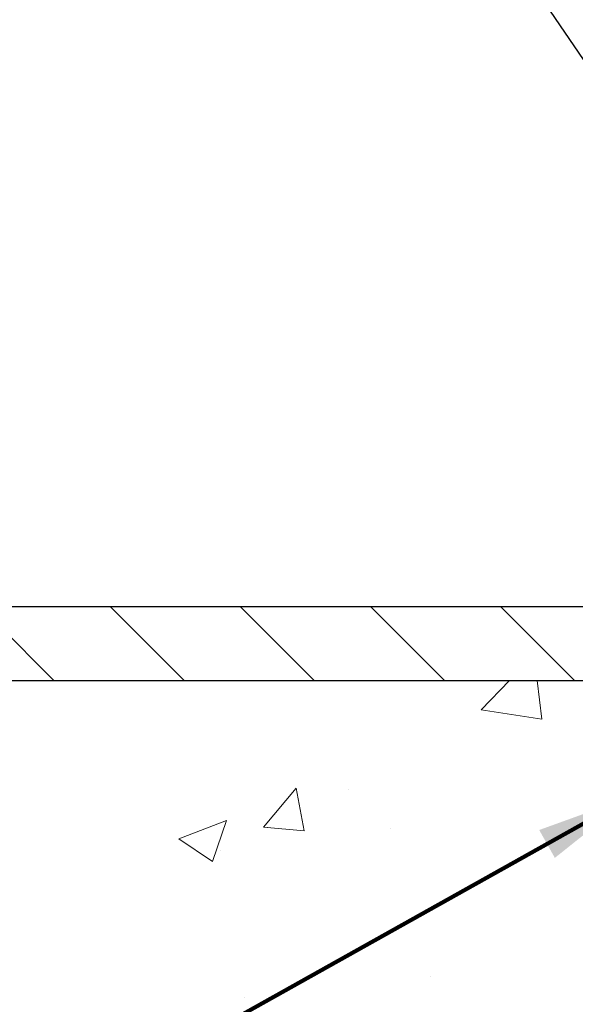
# Model space of a CAD drawing. Extents: x -7 to 3254, y -730 to 1977.
# Drawn here: x 13 to 15, y -700 to -697 of the extents above; entities that cross this region are included whole.
import ezdxf

# ---------------------------------------------------------------- set-up
doc = ezdxf.new("R2010")
doc.units = 0
doc.header["$LTSCALE"] = 5
doc.header["$MEASUREMENT"] = 0
doc.layers.get('DEFPOINTS').update_dxf_attribs({"linetype": 'CONTINUOUS'})
for name, color, linetype, lineweight in [('CONCRETE - H', 130, 'CONTINUOUS', 9), ('CONCRETE - L', 132, 'CONTINUOUS', 13), ('COVER PLATE - L', 7, 'CONTINUOUS', 25), ('DIMS', 50, 'CONTINUOUS', 25), ('PVC SIDESHEET - H', 170, 'CONTINUOUS', 20), ('TEXT - 4', 241, 'CONTINUOUS', 25)]:
    doc.layers.add(name, color=color, linetype=linetype, lineweight=lineweight)
doc.styles.add('ROMANS', font='romans', dxfattribs={"width": 0.9})
doc.dimstyles.get("Standard").update_dxf_attribs({"dimtxt": 0.18, "dimasz": 0.18, "dimexe": 0.18, "dimexo": 0.0625, "dimgap": 0.09, "dimtad": 0, "dimtih": 1, "dimtoh": 1, "dimdec": 4, "dimzin": 0, "dimdsep": 46, "dimtxsty": 'Standard', "dimcen": 0.09, "dimadec": 0, "dimazin": 0, "dimtfac": 1, "dimtdec": 4, "dimtofl": 0, "dimtmove": 0, "dimatfit": 3, "dimfxl": 1, "dimtolj": 1, "dimtzin": 0, "dimarcsym": 0})
doc.dimstyles.new('STANDARD$0', dxfattribs={"dimtxt": 0.18, "dimasz": 0.18, "dimexe": 0.18, "dimexo": 0.0625, "dimgap": 0.09, "dimtad": 0, "dimtih": 1, "dimtoh": 1, "dimdec": 4, "dimzin": 0, "dimdsep": 46, "dimtxsty": 'Standard', "dimcen": 0.09, "dimadec": 0, "dimazin": 0, "dimtfac": 1, "dimtdec": 4, "dimtofl": 0, "dimtmove": 0, "dimatfit": 3, "dimfxl": 1, "dimtolj": 1, "dimtzin": 0, "dimarcsym": 0})

# ---------------------------------------------------------------- blocks, each defined once
blk = doc.blocks.new('*D40')
at = {"layer": 'DEFPOINTS', "color": 0, "transparency": 16777216}
for p in [(34.16333115252768, -696.4256574479283), (11.66333115252755, -699.2137102469301), (34.16333115252768, -699.2137102469302)]:
    blk.add_point(p, dxfattribs=at)
at = {"layer": 'DIMS', "color": 0, "lineweight": -2, "transparency": 16777216}
for p, q in [((11.66333115252755, -698.88371024693), (11.66333115252755, -696.0956574479283)), ((34.16333115252768, -698.8837102469301), (34.16333115252768, -696.0956574479283)), ((11.99333115252755, -696.4256574479283), (17.27826407699772, -696.4256574479283)), ((33.83333115252768, -696.4256574479283), (20.57826407699772, -696.4256574479283))]:
    blk.add_line(p, q, dxfattribs=at)
at = {"layer": 'DIMS', "color": 0, "transparency": 16777216}
for points in [[(11.99333115252755, -696.3706574479284), (11.99333115252755, -696.4806574479283), (11.66333115252755, -696.4256574479283)], [(33.83333115252768, -696.3706574479284), (33.83333115252768, -696.4806574479283), (34.16333115252768, -696.4256574479283)]]:
    blk.add_solid(points, dxfattribs=at)
at = {"layer": 'DIMS', "color": 0, "transparency": 16777216, "insert": (18.92826407699772, -696.4256574479283), "char_height": 0.33, "attachment_point": 5}
blk.add_mtext('\\A1;22 1/2 IN\\P [571.5mm]', dxfattribs=at)

msp = doc.modelspace()

# ---------------------------------------------------------------- hatches: boundary and pattern name
at = {"layer": 'CONCRETE - H'}
h = msp.add_hatch(dxfattribs=at)
h.set_pattern_fill('AR-CONC', color=256, scale=0.231)
h.set_pattern_definition([(49.99999999999999, (5.08616432931073, -140), (1.65687102180774, -0.1449574318097947), [0.17325, -1.90575]), (355, (5.08616432931073, -140), (-0.32051558064603, 1.737563828847027), [0.1386, -1.5246]), (100.45144446, (5.22423691242073, -140.01207978464), (1.336355435939629, 1.592606379137534), [0.1472398435199994, -1.619638278719995]), (46.18420000000002, (5.08616432931073, -139.538), (2.465327473851332, -0.3823495386320068), [0.2598749999999988, -2.85862499999999]), (96.63563549, (5.29160821026073, -139.56986253917), (2.159069094507468, 2.250213967789211), [0.22085989002, -2.4294587856]), (351.1841639899999, (5.08616432931073, -139.538), (2.159069093076526, 2.250213966623678), [0.2079, -2.28690000231]), (21, (5.31716432931073, -139.6535), (1.378855290393647, -0.9300496374369327), [0.17325, -1.90575]), (326.0000000000001, (5.31716432931073, -139.6535), (0.5620584167388538, 1.67509660405823), [0.1386, -1.5246]), (71.45144474, (5.432068936050729, -139.73100413594), (1.940913690246233, 0.7450469629826774), [0.1472398389, -1.61963827872]), (37.50000000000001, (5.08616432931073, -140), (0.02808926578294145, 0.7689848023503296), [0, -1.50612, 0, -1.5477, 0, -1.530375]), (7.499999999999999, (5.08616432931073, -140), (0.6076906314913633, 0.9110910544482522), [0, -0.88242, 0, -1.47147, 0, -0.583275]), (327.5, (4.571034329310731, -140), (1.233129827558265, -0.05210175370641724), [0, -0.5775, 0, -1.8018, 0, -2.39085]), (317.5, (4.340034329310729, -140), (1.347160051180912, 0.231242509187654), [0, -0.75075, 0, -1.19658, 0, -1.69785])])
edge = h.paths.add_edge_path()
edge.add_spline(control_points=[(5.173531148006017, -699.2762102468639), (5.297780060161475, -699.6235247109569), (5.722285318057342, -700.3674871537432), (7.917364561392411, -700.3840230368708), (9.540700165039384, -703.3538036309905), (15.08644882118555, -707.19736179719), (9.469283589785038, -708.8344578082701), (9.391163590119643, -710.7851663411312), (9.367389017362322, -711.358954550103)], knot_values=[0, 0, 0, 0, 0.9335222536537174, 2.61616842648569, 5.505822335386712, 11.207285199945, 15.16098586229152, 16.81474868477178, 16.81474868477178, 16.81474868477178, 16.81474868477178], degree=3, periodic=0)
edge.add_line((9.367389017362322, -711.358954550103), (9.860390669384355, -711.3589545501044))
edge.add_line((9.860390669384355, -711.3589545501044), (9.860390669384355, -711.2329705415913))
edge.add_line((9.860390669384355, -711.2329705415914), (9.860390669384355, -711.1621045415915))
edge.add_line((9.860390669384355, -711.1621045415915), (10.53007436938432, -711.1621045415915))
edge.add_arc((10.53007436938433, -711.1227345415915), 0.0393699999999626, 269.9999999999871, 299.9999999999788)
edge.add_line((10.5497593693843, -711.1568299617385), (10.68552027700217, -711.07844836518))
edge.add_arc((10.74063827700199, -711.173915541591), 0.1102359999995343, 90.00000000001938, 120.0000000000311, ccw=False)
edge.add_line((10.74063827700195, -711.0636795415915), (11.64859621803086, -711.0636795415915))
edge.add_arc((11.64859621803085, -711.0243095415915), 0.0393699999999626, 270.0000000000181, 299.9999673213889)
edge.add_line((11.66828119858453, -711.0584049729658), (12.34836840418981, -710.6657569589207))
edge.add_arc((12.40836834491727, -710.7696800415957), 0.1199999999999477, 90.0000000000212, 119.99996732135571, ccw=False)
edge.add_line((12.40836834491722, -710.6496800415958), (12.61980972747701, -710.6496800415957))
edge.add_arc((12.61980972747699, -710.6103100415959), 0.03936999999990576, 270.0000000000336, 315.0000000001078)
edge.add_line((12.6476485214523, -710.6381488355711), (12.7641150455852, -710.5216823114382))
edge.add_arc((13.01381701989188, -710.7713842857448), 0.3531319186158459, 103.90200089104218, 135.0000000000014, ccw=False)
edge.add_arc((13.30310161297469, -711.9401540591855), 1.557170273114358, 76.09799910891633, 103.90200089104007, ccw=False)
edge.add_arc((13.59238620605824, -710.771384285746), 0.3531319186167181, 45.000000000064574, 76.09799910892423, ccw=False)
edge.add_line((13.84208818036527, -710.5216823114383), (13.95855470449818, -710.638148835571))
edge.add_arc((13.9863934984734, -710.6103100415959), 0.03936999999985497, 224.999999999989, 269.9999999999974)
edge.add_line((13.9863934984734, -710.6496800415957), (14.63366030216174, -710.6496800415957))
edge.add_line((14.63366030216174, -710.6496800415957), (15.63202664050737, -710.6496800415957))
edge.add_arc((15.63202664050738, -710.6103100415958), 0.03937000000001944, 269.9999999999948, 360)
edge.add_line((15.67139664050739, -710.6103100415958), (15.67139664056264, -701.9224979159598))
edge.add_arc((15.63202664056258, -701.9224979159598), 0.03937000000006385, 0, 75.82978608406428)
edge.add_line((15.64166454931096, -701.8843258369627), (15.58829269411784, -701.8634626276818))
edge.add_line((15.58829269411784, -701.8634626276817), (15.54343725389081, -701.8403333598882))
edge.add_line((15.54343725389081, -701.8403333598883), (15.48942171048054, -701.800402101969))
edge.add_line((15.48942171048054, -701.800402101969), (15.49045667145637, -701.799236162869))
edge.add_line((15.49045667145637, -701.7992361628689), (15.45871168410502, -701.768660182833))
edge.add_line((15.45871168410502, -701.768660182833), (15.42424963087129, -701.7259465832103))
edge.add_line((15.42424963087129, -701.7259465832104), (15.39458647985918, -701.6791274364398))
edge.add_line((15.39458647985918, -701.6791274364398), (15.36995953763838, -701.6297867970709))
edge.add_line((15.36995953763838, -701.6297867970709), (15.34986847056459, -701.5786117720587))
edge.add_line((15.34986847056459, -701.5786117720586), (15.33379263065928, -701.5262958641192))
edge.add_line((15.33379263065927, -701.5262958641193), (15.32102040707581, -701.4730191944029))
edge.add_line((15.32102040707581, -701.4730191944029), (15.31087405964847, -701.4190826018819))
edge.add_line((15.31087405964847, -701.4190826018819), (15.30000481951966, -701.3471504027991))
edge.add_line((15.30000481951966, -701.3471504027991), (15.30041503383696, -701.3471075332395))
edge.add_line((15.30041503383696, -701.3471075332395), (15.29672110639521, -701.3181995590826))
edge.add_line((15.29672110639521, -701.3181995590827), (15.29020732726436, -701.2637137464617))
edge.add_line((15.29020732726435, -701.2637137464617), (15.29103954367917, -701.2566364905215))
edge.add_arc((18.07762133069139, -701.5580618889437), 2.802837013906133, 172.6119742858071, 173.8263025459703, ccw=False)
edge.add_line((15.29805330764334, -701.1976497196556), (15.30524247187752, -701.144029832295))
edge.add_line((15.30524247187752, -701.144029832295), (15.31400572060829, -701.0898965246034))
edge.add_line((15.31400572060829, -701.0898965246035), (15.32495278228527, -701.0361403677501))
edge.add_line((15.32495278228527, -701.03614036775), (15.33875047899789, -700.9831541070466))
edge.add_line((15.33875047899789, -700.9831541070466), (15.35608221424485, -700.9312067718434))
edge.add_line((15.35608221424485, -700.9312067718436), (15.38344463322586, -700.8668901225977))
edge.add_line((15.38344463322586, -700.8668901225976), (15.38469964863397, -700.8674695135697))
edge.add_line((15.38469964863396, -700.8674695135699), (15.40390696398163, -700.831938714756))
edge.add_line((15.40390696398163, -700.8319387147559), (15.43526106390549, -700.7862359855031))
edge.add_line((15.43526106390549, -700.7862359855031), (15.47121159239799, -700.7452531813718))
edge.add_line((15.47121159239798, -700.7452531813718), (15.51354276199131, -700.7076788111597))
edge.add_line((15.51354276199131, -700.7076788111597), (15.55860076227155, -700.6777568665244))
edge.add_line((15.55860076227155, -700.6777568665245), (15.55866160017127, -700.6778580981088))
edge.add_line((15.55866160017127, -700.6778580981088), (15.59898035396153, -700.6593678492035))
edge.add_line((15.59898035396153, -700.6593678492035), (15.62646290783951, -700.6486248410945))
edge.add_line((15.62646290783951, -700.6486248410945), (15.64809782866072, -700.6404508177377))
edge.add_arc((15.63202664056253, -700.604510397413), 0.0393700000001147, 294.0923761645422, 360)
edge.add_line((15.67139664056264, -700.604510397413), (15.67139664056264, -700.4152753485544))
edge.add_line((15.67139664056264, -700.4152753485544), (15.76982164056231, -700.4152753485544))
edge.add_line((15.76982164056231, -700.4152753485544), (15.76982164056232, -700.4107227924344))
edge.add_arc((15.73045164056228, -700.4107227924343), 0.03937000000004254, 359.9999999997518, 417.0968478605937)
edge.add_line((15.75183823719817, -700.3776681349057), (15.43662029674236, -700.1737199034326))
edge.add_arc((15.61431014056376, -699.9750275500047), 0.2665564328767117, 180.9630706010388, 228.1938505934935, ccw=False)
edge.add_line((15.34779136245135, -699.9795078202449), (15.25801000277817, -699.9795078202449))
edge.add_line((15.25801000277817, -699.9795078202449), (15.05919110514024, -699.9795078202449))
edge.add_arc((15.05919110514024, -699.9007676627646), 0.07874015748029706, 180, 270.00000000000387, ccw=False)
edge.add_line((14.98045094765994, -699.9007676627646), (14.98045094765996, -699.2762102468638))
edge.add_line((14.98045094765996, -699.2762102468639), (10.91333115252558, -699.2762102468639))
edge.add_line((10.91333115252558, -699.2762102468639), (5.173531148006017, -699.2762102468639))
h.paths.add_polyline_path([(8.776877330979268, -708.8027021584977), (11.81687733097927, -708.8027021584977), (11.81687733097927, -707.7893688251643), (8.776877330979268, -707.7893688251643)], flags=25)
at = {"layer": 'COVER PLATE - L'}
h = msp.add_hatch(dxfattribs=at)
h.set_pattern_fill('ANSI31', color=252, scale=2.5, angle=90, style=0)
h.set_pattern_definition([(135, (17.19035331662615, -710.4520145658337), (-0.2209708691207961, -0.2209708691207961), [])])
h.paths.add_polyline_path([(22.44458115252746, -699.0262102469303), (12.72669649370143, -699.026210246931), (11.66333115252755, -699.2137102469301), (11.66333115252757, -699.2762102469302), (22.69458115252723, -699.2762102469301), (22.60083115252757, -699.1824602469305)])
at = {"layer": 'PVC SIDESHEET - H'}
h = msp.add_hatch(dxfattribs=at)
h.set_pattern_fill('ANSI37', color=256, scale=0.59055, style=0)
h.set_pattern_definition([(45, (-0.01744625302814384, -386.869557224758), (-0.05219773870371446, 0.05219773870371446), []), (135, (-0.01744625302814384, -386.869557224758), (-0.05219773870371446, -0.05219773870371446), [])])
edge = h.paths.add_edge_path()
edge.add_arc((15.73045164050711, -710.7087350415958), 0.1102359999999862, 270, 360)
edge.add_line((15.8406876405071, -710.7087350415958), (15.84068764050323, -701.8450007478234))
edge.add_arc((15.73045164056222, -701.8450007478234), 0.1102360000001319, 5.908937178081107e-11, 79.36016717828078)
edge.add_line((15.75080502654634, -701.7366600104481), (15.73048720986491, -701.732314017386))
edge.add_line((15.73048720986491, -701.732314017386), (15.71034382727066, -701.7275515545643))
edge.add_line((15.71034382727066, -701.7275515545643), (15.69054931285063, -701.7219561522236))
edge.add_line((15.69054931285063, -701.7219561522236), (15.67127810069212, -701.715111340604))
edge.add_line((15.67127810069212, -701.7151113406042), (15.65270312860252, -701.706608413853))
edge.add_line((15.65270312860252, -701.7066084138529), (15.63494683035469, -701.6963007217914))
edge.add_line((15.63494683035469, -701.6963007217914), (15.61807015157035, -701.6843606643735))
edge.add_line((15.61807015157035, -701.6843606643733), (15.60213031806449, -701.6709799429118))
edge.add_line((15.60213031806449, -701.6709799429118), (15.5871845556519, -701.6563502587194))
edge.add_line((15.5871845556519, -701.6563502587195), (15.57329009014756, -701.6406633131094))
edge.add_line((15.57329009014756, -701.6406633131094), (15.56050414736637, -701.6241108073941))
edge.add_line((15.56050414736637, -701.6241108073941), (15.54887281637241, -701.6068739716343))
edge.add_line((15.54887281637241, -701.6068739716343), (15.53835687476987, -701.5890538223838))
edge.add_line((15.53835687476987, -701.5890538223837), (15.52887765540424, -701.5707142885367))
edge.add_line((15.52887765540424, -701.5707142885367), (15.52035627765838, -701.5519190982805))
edge.add_line((15.52035627765838, -701.5519190982805), (15.51271386091514, -701.5327319798025))
edge.add_line((15.51271386091514, -701.5327319798025), (15.50587152455762, -701.51321666129))
edge.add_line((15.50587152455762, -701.51321666129), (15.49975038796844, -701.4934368709304))
edge.add_line((15.49975038796844, -701.4934368709305), (15.49427157053048, -701.4734563369112))
edge.add_line((15.49427157053048, -701.4734563369111), (15.48935619162682, -701.4533387874194))
edge.add_line((15.48935619162682, -701.4533387874194), (15.48492596645337, -701.4331467193048))
edge.add_line((15.48492596645337, -701.4331467193049), (15.48091630319788, -701.4129143307787))
edge.add_line((15.48091630319788, -701.4129143307787), (15.47727629709265, -701.3926475337056))
edge.add_line((15.47727629709265, -701.3926475337055), (15.4739556379933, -701.3723510110709))
edge.add_line((15.4739556379933, -701.372351011071), (15.47090401575565, -701.3520294458599))
edge.add_line((15.47090401575565, -701.3520294458599), (15.46807112023532, -701.3316875210576))
edge.add_line((15.46807112023532, -701.3316875210576), (15.46540664128815, -701.3113299196491))
edge.add_line((15.46540664128815, -701.3113299196491), (15.46286026876998, -701.2909613246197))
edge.add_line((15.46286026876998, -701.2909613246197), (15.46038169253631, -701.2705864189546))
edge.add_arc((15.51901047886208, -701.2635041566864), 0.05905499999887286, 173.1121365470017, 186.8878634529983, ccw=False)
edge.add_line((15.46038169253631, -701.2564218944183), (15.46286026876998, -701.2360469887532))
edge.add_line((15.46286026876998, -701.2360469887533), (15.46540664128815, -701.2156783937239))
edge.add_line((15.46540664128815, -701.2156783937239), (15.46807112023532, -701.1953207923154))
edge.add_line((15.46807112023532, -701.1953207923154), (15.47090401575565, -701.1749788675131))
edge.add_line((15.47090401575565, -701.1749788675131), (15.4739556379933, -701.154657302302))
edge.add_line((15.4739556379933, -701.154657302302), (15.47727629709265, -701.1343607796674))
edge.add_line((15.47727629709265, -701.1343607796673), (15.48091630319788, -701.1140939825942))
edge.add_line((15.48091630319788, -701.1140939825943), (15.48492596645337, -701.0938615940681))
edge.add_line((15.48492596645337, -701.0938615940681), (15.48935619162682, -701.0736695259535))
edge.add_line((15.48935619162682, -701.0736695259534), (15.49427157053048, -701.0535519764617))
edge.add_line((15.49427157053048, -701.0535519764617), (15.49975038796844, -701.0335714424424))
edge.add_line((15.49975038796844, -701.0335714424425), (15.50587152455762, -701.0137916520829))
edge.add_line((15.50587152455762, -701.0137916520828), (15.51271386091514, -700.9942763335703))
edge.add_line((15.51271386091514, -700.9942763335704), (15.52035627765838, -700.9750892150923))
edge.add_line((15.52035627765838, -700.9750892150923), (15.52887765540424, -700.9562940248361))
edge.add_line((15.52887765540424, -700.9562940248361), (15.53835687476987, -700.9379544909891))
edge.add_line((15.53835687476987, -700.9379544909891), (15.54887281637241, -700.9201343417386))
edge.add_line((15.54887281637241, -700.9201343417387), (15.56050414736637, -700.9028975059789))
edge.add_line((15.56050414736637, -700.9028975059789), (15.57329009014756, -700.8863450002636))
edge.add_line((15.57329009014756, -700.8863450002636), (15.5871845556519, -700.8706580546534))
edge.add_line((15.5871845556519, -700.8706580546534), (15.60213031806449, -700.856028370461))
edge.add_line((15.60213031806449, -700.856028370461), (15.61807015157035, -700.8426476489994))
edge.add_line((15.61807015157035, -700.8426476489994), (15.63494683035469, -700.8307075915815))
edge.add_line((15.63494683035469, -700.8307075915816), (15.65270312860252, -700.82039989952))
edge.add_line((15.65270312860252, -700.82039989952), (15.67127810069212, -700.8118969727689))
edge.add_line((15.67127810069212, -700.8118969727689), (15.69054931285063, -700.8050521611493))
edge.add_line((15.69054931285063, -700.8050521611492), (15.71034382727066, -700.7994567588084))
edge.add_line((15.71034382727066, -700.7994567588084), (15.73048720986491, -700.7946942959868))
edge.add_line((15.73048720986491, -700.7946942959868), (15.75080502654634, -700.7903483029247))
edge.add_arc((15.73045164056239, -700.6820075655496), 0.1102359999999649, 280.6398328216385, 360)
edge.add_line((15.84068764056235, -700.6820075655496), (15.84068764056212, -700.4845945887514))
edge.add_line((15.84068764056212, -700.4845945887515), (15.84068764056235, -700.4107227924346))
edge.add_arc((15.7304516405624, -700.4107227924341), 0.1102359999999454, 359.9999999997341, 417.096847860572)
edge.add_line((15.79033411114289, -700.3181697513539), (15.54438708759198, -700.1590402918546))
edge.add_arc((15.6143101405637, -699.9750275500046), 0.1968500000001917, 179.9999999999173, 249.19369572159468, ccw=False)
edge.add_line((15.41746014056354, -699.9750275500044), (15.41746014056514, -699.4769970500043))
edge.add_arc((15.44108214056515, -699.4769970500045), 0.02362200000001557, 89.99999999965098, 179.9999999995864, ccw=False)
edge.add_line((15.4410821405653, -699.4533750500044), (15.82100264032885, -699.4533750500054))
edge.add_line((15.82100264032885, -699.4533750500054), (15.82100264032897, -699.3943199344592))
edge.add_line((15.82100264032897, -699.3943199344592), (15.79639653477136, -699.3746350500131))
edge.add_line((15.79639653477136, -699.3746350500132), (15.45798970768874, -699.3746350500123))
edge.add_arc((15.45798970768839, -699.4848710500123), 0.1102359999999862, 89.99999999982273, 179.9999999998227)
edge.add_line((15.34775370768841, -699.4848710500119), (15.34775370768704, -699.975027550004))
edge.add_arc((15.61431014056377, -699.9750275500047), 0.266556432876726, 179.9999999998656, 228.1938505934935)
edge.add_line((15.43662029674237, -700.1737199034326), (15.75183823719805, -700.3776681349057))
edge.add_arc((15.73045164056229, -700.4107227924344), 0.03937000000003704, 0, 57.09684786083989, ccw=False)
edge.add_line((15.76982164056232, -700.4107227924344), (15.7698216405621, -700.4845945887516))
edge.add_line((15.7698216405621, -700.4845945887515), (15.76982164056232, -700.6670526897105))
edge.add_arc((15.71076664056156, -700.6670526897099), 0.05905500000076636, 286.33273375855, 359.9999999994485, ccw=False)
edge.add_line((15.72737379305033, -700.7237245126144), (15.70409066603713, -700.7306541147977))
edge.add_line((15.70409066603713, -700.7306541147977), (15.68103306606542, -700.7379142791453))
edge.add_line((15.68103306606542, -700.7379142791453), (15.65835728587637, -700.7457340889034))
edge.add_line((15.65835728587637, -700.7457340889033), (15.63621961821093, -700.7543426273177))
edge.add_line((15.63621961821093, -700.7543426273177), (15.61477635581025, -700.7639689776345))
edge.add_line((15.61477635581025, -700.7639689776345), (15.5941837914155, -700.7748422230999))
edge.add_line((15.5941837914155, -700.7748422231), (15.5745982177674, -700.7871914469599))
edge.add_line((15.5745982177674, -700.7871914469599), (15.55617589620953, -700.8012456445022))
edge.add_line((15.55617589620953, -700.8012456445022), (15.53903081440955, -700.8171153846878))
edge.add_line((15.53903081440955, -700.8171153846877), (15.52315115499664, -700.834558803708))
edge.add_line((15.52315115499664, -700.834558803708), (15.50850180362169, -700.8532687731308))
edge.add_line((15.50850180362169, -700.8532687731309), (15.49504764593621, -700.8729381645244))
edge.add_line((15.49504764593621, -700.8729381645244), (15.4827532483747, -700.8932619247084))
edge.add_line((15.4827532483747, -700.8932619247084), (15.47156756793424, -700.914036478668))
edge.add_line((15.47156756793424, -700.9140364786679), (15.46141721045546, -700.935203557991))
edge.add_line((15.46141721045546, -700.9352035579911), (15.45222775160175, -700.9567180898124))
edge.add_line((15.45222775160175, -700.9567180898123), (15.44392984387946, -700.9785496642025))
edge.add_line((15.44392984387946, -700.9785496642025), (15.43645640039562, -701.0006744002997))
edge.add_line((15.43645640039562, -701.0006744002997), (15.42974034460633, -701.0230684471309))
edge.add_line((15.42974034460633, -701.0230684471308), (15.42371459996752, -701.0457079537232))
edge.add_line((15.42371459996752, -701.0457079537232), (15.41831208993517, -701.0685690691041))
edge.add_line((15.41831208993517, -701.0685690691041), (15.41346573796522, -701.0916279423006))
edge.add_line((15.41346573796522, -701.0916279423006), (15.40910846751364, -701.1148607223399))
edge.add_line((15.40910846751364, -701.1148607223399), (15.40517320203628, -701.1382435582492))
edge.add_line((15.40517320203628, -701.1382435582491), (15.40159286498942, -701.1617525990555))
edge.add_line((15.40159286498942, -701.1617525990556), (15.39830037982869, -701.1853639937865))
edge.add_line((15.39830037982869, -701.1853639937865), (15.39522867001028, -701.2090538914689))
edge.add_line((15.39522867001028, -701.2090538914688), (15.39231065898991, -701.2327984411298))
edge.add_line((15.39231065898991, -701.23279844113), (15.38947927022388, -701.256573791797))
edge.add_arc((15.44812620593036, -701.2635041566865), 0.05905500000222566, 173.2605572723645, 186.7394427276355)
edge.add_line((15.38947927022388, -701.2704345215761), (15.39231065898991, -701.2942098722431))
edge.add_line((15.39231065898991, -701.2942098722431), (15.39522867001017, -701.3179544219042))
edge.add_line((15.39522867001017, -701.3179544219042), (15.39830037982869, -701.3416443195865))
edge.add_line((15.39830037982869, -701.3416443195865), (15.40159286498942, -701.3652557143173))
edge.add_line((15.40159286498942, -701.3652557143173), (15.40517320203628, -701.3887647551237))
edge.add_line((15.40517320203628, -701.3887647551238), (15.40910846751364, -701.4121475910331))
edge.add_line((15.40910846751364, -701.4121475910331), (15.41346573796522, -701.4353803710724))
edge.add_line((15.41346573796522, -701.4353803710724), (15.41831208993517, -701.4584392442689))
edge.add_line((15.41831208993517, -701.4584392442689), (15.42371459996752, -701.4813003596498))
edge.add_line((15.42371459996752, -701.4813003596498), (15.42974034460633, -701.5039398662423))
edge.add_line((15.42974034460633, -701.5039398662423), (15.43645640039562, -701.5263339130734))
edge.add_line((15.43645640039562, -701.5263339130734), (15.44392984387946, -701.5484586491705))
edge.add_line((15.44392984387946, -701.5484586491705), (15.45222775160175, -701.5702902235606))
edge.add_line((15.45222775160175, -701.5702902235605), (15.46141721045546, -701.5918047553819))
edge.add_line((15.46141721045546, -701.5918047553819), (15.47156756793424, -701.612971834705))
edge.add_line((15.47156756793424, -701.6129718347051), (15.4827532483747, -701.6337463886646))
edge.add_line((15.4827532483747, -701.6337463886646), (15.49504764593632, -701.6540701488486))
edge.add_line((15.49504764593632, -701.6540701488486), (15.50850180362169, -701.673739540242))
edge.add_line((15.50850180362169, -701.673739540242), (15.52315115499664, -701.6924495096648))
edge.add_line((15.52315115499664, -701.6924495096648), (15.53903081440967, -701.7098929286851))
edge.add_line((15.53903081440967, -701.7098929286851), (15.55617589620965, -701.7257626688707))
edge.add_line((15.55617589620965, -701.7257626688709), (15.5745982177674, -701.7398168664131))
edge.add_line((15.5745982177674, -701.7398168664131), (15.5941837914155, -701.752166090273))
edge.add_line((15.5941837914155, -701.752166090273), (15.61477635581036, -701.7630393357383))
edge.add_line((15.61477635581036, -701.7630393357383), (15.63621961821093, -701.7726656860552))
edge.add_line((15.63621961821093, -701.7726656860552), (15.65835728587637, -701.7812742244696))
edge.add_line((15.65835728587637, -701.7812742244696), (15.68103306606542, -701.7890940342276))
edge.add_line((15.68103306606542, -701.7890940342277), (15.70409066603713, -701.7963541985753))
edge.add_line((15.70409066603713, -701.7963541985753), (15.72737379305033, -701.8032838007587))
edge.add_arc((15.71076664056248, -701.8599556236625), 0.059055000000071, 1.1027623258996755e-10, 73.66726624218097, ccw=False)
edge.add_line((15.76982164050321, -701.8599556236625), (15.76982164050707, -710.7087350415957))
edge.add_arc((15.73045164050705, -710.7087350415958), 0.03937000000001944, -89.99999999991729, 8.270717444247566e-11, ccw=False)
edge.add_line((15.73045164050711, -710.7481050415957), (14.63366030216174, -710.7481050415957))
edge.add_line((14.63366030216174, -710.7481050415957), (13.94562452859652, -710.7481050415957))
edge.add_arc((13.94562452859659, -710.7087350415958), 0.03936999999990576, 224.9999999999305, 269.9999999999018, ccw=False)
edge.add_line((13.91778573462132, -710.736573835571), (13.77249119542712, -710.5912792963768))
edge.add_arc((13.59238620605817, -710.771384285746), 0.2547069186166681, 45.00000000000735, 76.09799910894928)
edge.add_arc((13.30310161297474, -711.9401540591854), 1.458745273114215, 76.0979991089243, 103.9020008910663)
edge.add_arc((13.01381701989165, -710.7713842857455), 0.2547069186163549, 103.902000891094, 135.0000000000288)
edge.add_line((12.83371203052281, -710.5912792963768), (12.68841749132862, -710.7365738355709))
edge.add_arc((12.66057869735322, -710.7087350415958), 0.03937000000002329, 270.00000000011374, 315.0000000001389, ccw=False)
edge.add_line((12.6605786973533, -710.7481050415957), (12.43474138498398, -710.7481050415957))
edge.add_arc((12.43474138498395, -710.8681050415959), 0.1200000000001182, 89.99999999998728, 119.9999999999857)
edge.add_line((12.37474138498392, -710.7641819931417), (11.69465515388567, -711.1568299617385))
edge.add_arc((11.67497015388571, -711.1227345415915), 0.03936999999996205, 269.9999999999793, 299.9999999999766, ccw=False)
edge.add_line((11.67497015388569, -711.1621045415915), (10.73008911729591, -711.1621045415915))
edge.add_line((10.73008911729591, -711.1621045415915), (10.73008911729591, -711.2329705415915))
edge.add_line((10.73008911729591, -711.2329705415914), (11.67497015388569, -711.2329705415914))
edge.add_arc((11.67497015388565, -711.1227345415914), 0.1102359999999862, 270.0000000000231, 300.0000000000261)
edge.add_line((11.73008815388568, -711.2182017180029), (12.41229393706017, -710.8243300254444))
edge.add_arc((12.43229393706026, -710.8589710415957), 0.0399999999999637, 90.00000000015518, 120.00000000017911, ccw=False)
edge.add_line((12.43229393706015, -710.8189710415958), (12.6605786973533, -710.8189710415958))
edge.add_arc((12.66057869735334, -710.7087350415958), 0.1102359999998725, 269.9999999999769, 315.0000000000046)
edge.add_line((12.73852732048415, -710.7866836647266), (12.88382185967846, -710.6413891255324))
edge.add_arc((13.01381701989179, -710.7713842857455), 0.1838409186162881, 103.90200089114592, 135.0000000000814, ccw=False)
edge.add_arc((13.30310161297485, -711.9401540591854), 1.387879273114148, 76.09799910892878, 103.90200089107122, ccw=False)
edge.add_arc((13.59238620605819, -710.771384285746), 0.1838409186167788, 45.000000000041496, 76.09799910897942, ccw=False)
edge.add_line((13.72238136627159, -710.6413891255324), (13.86767590546567, -710.7866836647266))
edge.add_arc((13.94562452859655, -710.7087350415958), 0.1102359999999361, 224.99999999997, 269.9999999999871)
edge.add_line((13.94562452859652, -710.8189710415958), (14.63366030216174, -710.8189710415958))
edge.add_line((14.63366030216174, -710.8189710415958), (15.73045164050711, -710.8189710415958))

# ---------------------------------------------------------------- linework, layer by layer
at = {"layer": 'CONCRETE - L'}
msp.add_line((16.41333115252558, -699.2762102468639), (5.173531148006017, -699.2762102468639), dxfattribs=at)
at = {"layer": 'COVER PLATE - L'}
for p, q in [((22.44458115252757, -699.0262102469305), (12.72669649370395, -699.0262102469305)), ((11.66333115252757, -699.2762102469301), (34.16333115252757, -699.2762102469301))]:
    msp.add_line(p, q, dxfattribs=at)

# ---------------------------------------------------------------- dimensions: what is measured, and where the dimension line sits
at = {"layer": 'DIMS'}
dim = msp.add_linear_dim(base=(34.16333115252768, -696.4256574479283), p1=(11.66333115252755, -699.2137102469301), p2=(34.16333115252768, -699.2137102469302), text='<>\\P[]', dimstyle='STANDARD$0', override={"dimtxt": 0.33, "dimasz": 0.33, "dimexe": 0.33, "dimexo": 0.33, "dimgap": 0.33, "dimlunit": 5, "dimpost": ' IN', "dimfrac": 2}, dxfattribs=at)
dim.commit()
dim.dimension.update_dxf_attribs({"geometry": '*D40', "text_midpoint": (18.92826407699772, -696.4256574479283), "dimtype": 160})

# ---------------------------------------------------------------- leaders
at = {"layer": 'TEXT - 4'}
for points, override in [([(16.45934208995914, -699.4954759291732), (12.84939645451322, -694.1637269838142), (12.3502533767656, -694.1637269838142)], {"dimasz": 0.33}), ([(15.04807617256557, -699.6706265651738), (10.00800306986055, -702.4908445101972), (9.383627541266502, -702.4908445101972)], {"dimtxt": 0.7, "dimasz": 0.33, "dimexe": 0.5, "dimexo": 0.5, "dimtih": 0, "dimtoh": 0, "dimtxsty": 'ROMANS', "dimdle": 0.05, "dimclrd": 256, "dimclre": 256, "dimclrt": 256, "dimtfac": 0.3, "dimlwd": 65535, "dimlwe": 65535})]:
    msp.add_leader(points, dimstyle='Standard', override=override, dxfattribs=at)

doc.saveas('drawing.dxf')
